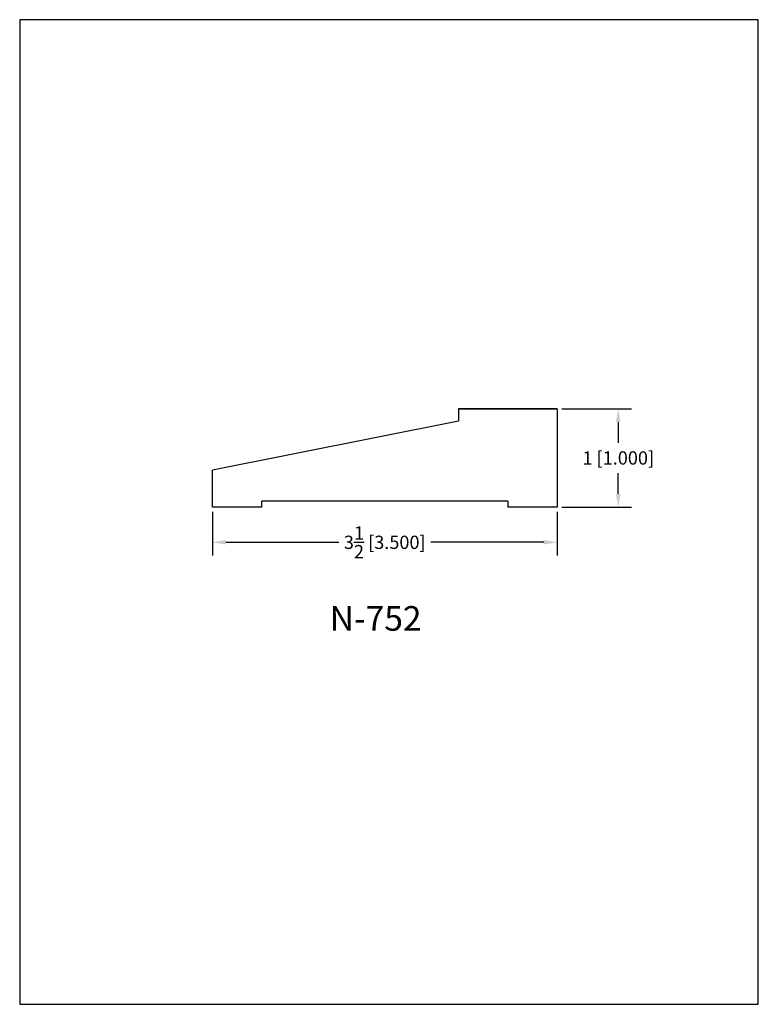
# Model space of a CAD drawing. Extents: x 0 to 7.5, y 0 to 10.
import ezdxf
from ezdxf.enums import TextEntityAlignment as Align

# ---------------------------------------------------------------- set-up
doc = ezdxf.new("R2010")
doc.units = 0
doc.header["$MEASUREMENT"] = 0
doc.layers.get('0').update_dxf_attribs({"linetype": 'CONTINUOUS'})
doc.layers.get('Defpoints').update_dxf_attribs({"linetype": 'CONTINUOUS'})
doc.styles.add('TNR', font='times.ttf')
doc.dimstyles.new('FRACTIONAL-DECIMAL', dxfattribs={"dimscale": 0.75, "dimtxt": 0.18, "dimasz": 0.18, "dimexe": 0.18, "dimexo": 0.0625, "dimgap": 0.09, "dimtad": 0, "dimtih": 1, "dimtoh": 1, "dimdec": 5, "dimzin": 0, "dimdsep": 46, "dimlunit": 5, "dimtxsty": 'TNR', "dimcen": 0.09, "dimadec": 0, "dimazin": 0, "dimtfac": 1, "dimtdec": 5, "dimtofl": 0, "dimtmove": 0, "dimatfit": 3, "dimfxl": 0, "dimtolj": 1, "dimtzin": 0, "dimarcsym": 0})

# ---------------------------------------------------------------- blocks, each defined once
blk = doc.blocks.new('*D54')
at = {"color": 0, "lineweight": -2}
for p, q in [((1.957, 5.002), (1.957, 4.557)), ((5.457, 5.002), (5.457, 4.557)), ((2.092, 4.692), (3.24, 4.692)), ((5.322, 4.692), (4.175, 4.692))]:
    blk.add_line(p, q, dxfattribs=at)
at = {"color": 0}
for points in [[(2.092, 4.715), (2.092, 4.67), (1.957, 4.692)], [(5.322, 4.715), (5.322, 4.67), (5.457, 4.692)]]:
    blk.add_solid(points, dxfattribs=at)
at = {"layer": 'Defpoints', "color": 0}
for p in [(1.957, 5.049), (5.457, 5.049), (5.457, 4.692)]:
    blk.add_point(p, dxfattribs=at)
at = {"color": 0, "insert": (3.707, 4.692), "char_height": 0.135, "attachment_point": 5, "style": 'TNR'}
blk.add_mtext('\\A1;3{\\H1.000000x;\\S1/2;} [3.500]', dxfattribs=at)
blk = doc.blocks.new('*D55')
at = {"color": 0, "lineweight": -2}
for p, q in [((5.504, 6.049), (6.213, 6.049)), ((6.078, 5.914), (6.078, 5.703)), ((6.078, 5.184), (6.078, 5.394)), ((5.504, 5.049), (6.213, 5.049))]:
    blk.add_line(p, q, dxfattribs=at)
at = {"color": 0}
for points in [[(6.055, 5.914), (6.1, 5.914), (6.078, 6.049)], [(6.055, 5.184), (6.1, 5.184), (6.078, 5.049)]]:
    blk.add_solid(points, dxfattribs=at)
at = {"layer": 'Defpoints', "color": 0}
for p in [(5.457, 6.049), (5.457, 5.049), (6.078, 5.049)]:
    blk.add_point(p, dxfattribs=at)
at = {"color": 0, "insert": (6.078, 5.549), "char_height": 0.135, "attachment_point": 5, "style": 'TNR'}
blk.add_mtext('\\A1;1 [1.000]', dxfattribs=at)

msp = doc.modelspace()

# ---------------------------------------------------------------- linework, layer by layer
for p, q in [((4.457397, 6.048628), (5.457397, 6.048628)), ((5.457397, 6.048628), (4.457397, 6.048628)), ((4.457397, 6.048628), (4.457397, 5.923628)), ((5.457397, 6.048628), (5.457397, 5.048628)), ((4.457397, 5.923628), (1.957397, 5.423628)), ((1.957397, 5.048628), (1.957397, 5.423628)), ((4.957397, 5.111128), (2.457397, 5.111128)), ((2.457397, 5.048628), (2.457397, 5.111128)), ((4.957397, 5.111128), (4.957397, 5.048628)), ((2.457397, 5.048628), (1.957397, 5.048628)), ((5.457397, 5.048628), (4.957397, 5.048628))]:
    msp.add_line(p, q)
at = {"layer": 'Defpoints'}
msp.add_lwpolyline([(0, 0), (7.5, 0), (7.5, 10), (0, 10)], close=True, dxfattribs=at)

# ---------------------------------------------------------------- texts
at = {"style": 'TNR'}
msp.add_text('N-752', height=0.25, dxfattribs=at).set_placement((3.614181, 3.886695), align=Align.MIDDLE)

# ---------------------------------------------------------------- dimensions: what is measured, and where the dimension line sits
dim = msp.add_linear_dim(base=(6.077582, 5.048628), p1=(5.457397, 6.048628), p2=(5.457397, 5.048628), angle=90, dimstyle='FRACTIONAL-DECIMAL')
dim.commit()
dim.dimension.update_dxf_attribs({"geometry": '*D55', "text_midpoint": (6.077582, 5.548628)})
dim = msp.add_linear_dim(base=(5.457397, 4.692024), p1=(1.957397, 5.048628), p2=(5.457397, 5.048628), dimstyle='FRACTIONAL-DECIMAL')
dim.commit()
dim.dimension.update_dxf_attribs({"geometry": '*D54', "text_midpoint": (3.707397, 4.692024)})

doc.saveas('drawing.dxf')
